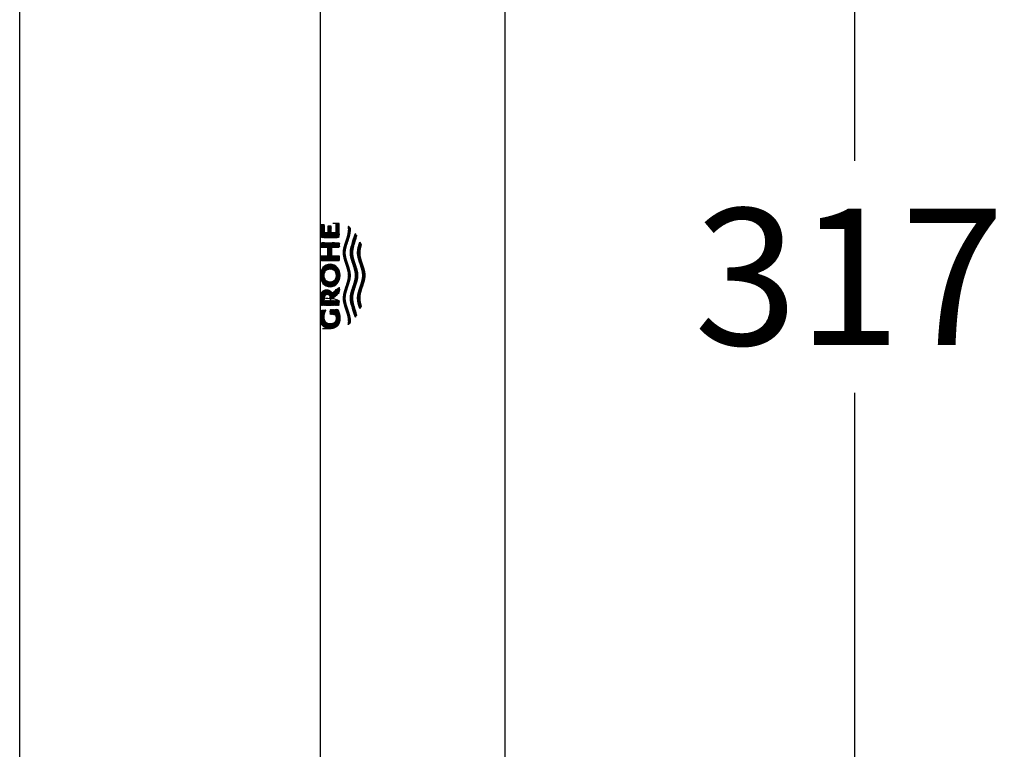
# Model space of a CAD drawing. Units: millimetres. Extents: x 7 to 203, y 5 to 291.
# Drawn here: x 68 to 112, y 187 to 220 of the extents above; entities that cross this region are included whole.
import ezdxf
from ezdxf.enums import TextEntityAlignment as Align
from ezdxf.lldxf.tags import DXFTag

# ---------------------------------------------------------------- set-up
doc = ezdxf.new("R2010")
doc.units = ezdxf.units.MM
doc.layers.add('Default', color=7, linetype='Continuous')
doc.layers.add('Layer10', color=7, linetype='Continuous')
doc.styles.add('SEACAD_Arial', font='arial.ttf')
tags = doc.linetypes.add('CENTER2', pattern=[28.575, 19.05, -3.175, 3.175, -3.175]).pattern_tags.tags
tags[10:11] = [DXFTag(74, 4), DXFTag(75, 0), DXFTag(340, '0'), DXFTag(46, 0.0), DXFTag(50, 0.0), DXFTag(44, 0.0), DXFTag(45, 0.0)]
tags[8:9] = [DXFTag(74, 4), DXFTag(75, 0), DXFTag(340, '0'), DXFTag(46, 0.0), DXFTag(50, 0.0), DXFTag(44, 0.0), DXFTag(45, 0.0)]
tags[6:7] = [DXFTag(74, 4), DXFTag(75, 0), DXFTag(340, '0'), DXFTag(46, 0.0), DXFTag(50, 0.0), DXFTag(44, 0.0), DXFTag(45, 0.0)]
tags[4:5] = [DXFTag(74, 4), DXFTag(75, 0), DXFTag(340, '0'), DXFTag(46, 0.0), DXFTag(50, 0.0), DXFTag(44, 0.0), DXFTag(45, 0.0)]
doc.dimstyles.new('TPI_1_3', dxfattribs={"dimtxt": 6, "dimasz": 6, "dimexe": 3, "dimexo": 0, "dimgap": 1.5, "dimtad": 0, "dimtih": 1, "dimtoh": 1, "dimdec": 0, "dimlfac": 3.000003, "dimrnd": 10, "dimtxsty": 'SEACAD_Arial', "dimblk1": '_SE_FILLED', "dimblk2": '_SE_FILLED', "dimsah": 1, "dimcen": 3, "dimadec": 0, "dimazin": 0, "dimtfac": 0.7, "dimtdec": 4, "dimtofl": 0, "dimtmove": 0, "dimatfit": 3, "dimfxl": 1, "dimtolj": 1, "dimarcsym": 0})

# ---------------------------------------------------------------- blocks, each defined once
blk = doc.blocks.new('grohe')
at = {"layer": 'Default', "linetype": 'Continuous'}
h = blk.add_hatch(dxfattribs=at)
h.set_pattern_fill('LINE', scale=0.0333333, angle=45, style=0)
h.paths.add_polyline_path([(-9.7, -2.44), (-9.7, -0.29), (-11.1, -0.29), (-11.1, -1.83), (-11.22, -1.88), (-11.35, -1.93), (-11.48, -1.98), (-11.61, -2.02), (-11.74, -2.05), (-11.87, -2.07), (-12.01, -2.09), (-12.14, -2.1), (-12.27, -2.1), (-12.4, -2.1), (-12.52, -2.09), (-12.63, -2.07), (-12.73, -2.04), (-12.83, -2.01), (-12.92, -1.97), (-13.04, -1.91), (-13.14, -1.84), (-13.23, -1.77), (-13.3, -1.7), (-13.36, -1.62), (-13.42, -1.53), (-13.47, -1.44), (-13.52, -1.34), (-13.58, -1.22), (-13.63, -1.08), (-13.66, -0.98), (-13.69, -0.87), (-13.71, -0.74), (-13.73, -0.6), (-13.74, -0.45), (-13.75, -0.29), (-13.74, -0.12), (-13.73, 0.03), (-13.7, 0.17), (-13.67, 0.3), (-13.64, 0.41), (-13.6, 0.51), (-13.53, 0.65), (-13.46, 0.77), (-13.39, 0.87), (-13.32, 0.96), (-13.25, 1.05), (-13.17, 1.13), (-13.08, 1.2), (-12.97, 1.27), (-12.88, 1.32), (-12.79, 1.36), (-12.68, 1.4), (-12.57, 1.44), (-12.44, 1.47), (-12.31, 1.5), (-12.17, 1.52), (-12.01, 1.53), (-11.85, 1.53), (-11.62, 1.52), (-11.39, 1.5), (-11.16, 1.46), (-10.93, 1.41), (-10.71, 1.34), (-10.49, 1.26), (-10.28, 1.17), (-10.07, 1.06), (-9.87, 0.94), (-9.87, 1.97), (-10.11, 2.08), (-10.36, 2.18), (-10.61, 2.26), (-10.86, 2.33), (-11.12, 2.39), (-11.38, 2.44), (-11.65, 2.47), (-11.91, 2.49), (-12.17, 2.5), (-12.43, 2.5), (-12.67, 2.48), (-12.9, 2.45), (-13.11, 2.41), (-13.31, 2.36), (-13.49, 2.3), (-13.66, 2.24), (-13.81, 2.17), (-13.95, 2.1), (-14.07, 2.03), (-14.18, 1.95), (-14.27, 1.88), (-14.36, 1.8), (-14.44, 1.72), (-14.52, 1.63), (-14.63, 1.49), (-14.74, 1.33), (-14.81, 1.21), (-14.89, 1.08), (-14.96, 0.94), (-15.02, 0.78), (-15.08, 0.61), (-15.13, 0.42), (-15.17, 0.21), (-15.19, -0.03), (-15.2, -0.28), (-15.2, -0.29), (-15.2, -0.29), (-15.19, -0.54), (-15.17, -0.78), (-15.13, -0.99), (-15.08, -1.18), (-15.02, -1.35), (-14.96, -1.51), (-14.89, -1.65), (-14.81, -1.78), (-14.74, -1.9), (-14.63, -2.06), (-14.52, -2.2), (-14.44, -2.29), (-14.36, -2.37), (-14.27, -2.45), (-14.18, -2.52), (-14.07, -2.6), (-13.95, -2.67), (-13.81, -2.74), (-13.66, -2.81), (-13.49, -2.87), (-13.31, -2.93), (-13.11, -2.98), (-12.9, -3.02), (-12.67, -3.05), (-12.43, -3.07), (-12.17, -3.07), (-11.89, -3.06), (-11.6, -3.04), (-11.32, -3), (-11.03, -2.94), (-10.76, -2.87), (-10.48, -2.78), (-10.21, -2.68), (-9.95, -2.57)])
h = blk.add_hatch(dxfattribs=at)
h.set_pattern_fill('LINE', scale=0.033333, angle=45, style=0)
h.paths.add_polyline_path([(-4.09, 0.7), (-4.1, 0.85), (-4.11, 0.99), (-4.14, 1.11), (-4.17, 1.22), (-4.2, 1.33), (-4.25, 1.42), (-4.31, 1.54), (-4.38, 1.65), (-4.45, 1.75), (-4.52, 1.83), (-4.6, 1.91), (-4.68, 1.98), (-4.77, 2.04), (-4.88, 2.11), (-5.01, 2.17), (-5.17, 2.23), (-5.29, 2.26), (-5.41, 2.29), (-5.55, 2.32), (-5.69, 2.33), (-5.84, 2.34), (-6.01, 2.34), (-8.56, 2.34), (-8.56, -2.91), (-7.16, -2.91), (-7.16, 1.34), (-6.26, 1.34), (-6.16, 1.34), (-6.06, 1.32), (-5.98, 1.31), (-5.91, 1.28), (-5.84, 1.25), (-5.78, 1.22), (-5.73, 1.18), (-5.68, 1.13), (-5.63, 1.08), (-5.61, 1.03), (-5.58, 0.99), (-5.55, 0.93), (-5.52, 0.87), (-5.49, 0.8), (-5.47, 0.71), (-5.46, 0.62), (-5.45, 0.5), (-5.46, 0.39), (-5.47, 0.29), (-5.49, 0.21), (-5.52, 0.14), (-5.55, 0.07), (-5.58, 0.02), (-5.61, -0.05), (-5.65, -0.1), (-5.7, -0.15), (-5.74, -0.18), (-5.78, -0.21), (-5.83, -0.24), (-5.89, -0.27), (-5.95, -0.29), (-6.02, -0.31), (-6.1, -0.33), (-6.18, -0.33), (-6.99, -0.33), (-5.06, -2.91), (-3.33, -2.91), (-5.09, -0.8), (-4.98, -0.76), (-4.88, -0.71), (-4.77, -0.65), (-4.68, -0.58), (-4.6, -0.51), (-4.52, -0.44), (-4.45, -0.35), (-4.38, -0.26), (-4.31, -0.15), (-4.25, -0.03), (-4.2, 0.07), (-4.17, 0.17), (-4.14, 0.28), (-4.11, 0.41), (-4.1, 0.54)])
h = blk.add_hatch(dxfattribs=at)
h.set_pattern_fill('LINE', scale=0.033333, angle=45, style=0)
edge = h.paths.add_edge_path()
edge.add_arc((0, 0.4), 3.55, 230.197, 309.803)
edge.add_arc((0.57, -0.28), 2.65, 309.803, 410.5588)
edge.add_arc((0, -0.92), 3.5, 49.9233, 130.3963)
edge.add_arc((-0.54, -0.28), 2.68, 130.3963, 229.6037)
edge = h.paths.add_edge_path()
edge.add_arc((0.3, -0.28), 2.1, 143.9339, 217.0346)
edge.add_arc((-0.52, -0.9), 1.07, 217.0346, 240.1494)
edge.add_arc((0, 0), 2.11, 240.1494, 298.6551)
edge.add_arc((0.5, -0.91), 1.07, 298.6551, 326.0794)
edge.add_arc((-0.44, -0.28), 2.2, 326.0794, 392.9338)
edge.add_arc((0.51, 0.33), 1.07, 32.9338, 59.7043)
edge.add_arc((0, -0.54), 2.08, 59.7043, 121.5223)
edge.add_arc((-0.53, 0.32), 1.07, 121.5223, 143.9339)
h = blk.add_hatch(dxfattribs=at)
h.set_pattern_fill('LINE', scale=0.033333, angle=45, style=0)
h.paths.add_polyline_path([(9.36, 2.34), (7.99, 2.34), (7.99, 0.4), (5.57, 0.4), (5.57, 2.34), (4.21, 2.34), (4.21, -2.91), (5.57, -2.91), (5.57, -0.68), (7.99, -0.68), (7.99, -2.91), (9.36, -2.91)])
h = blk.add_hatch(dxfattribs=at)
h.set_pattern_fill('LINE', scale=0.0333333, angle=45, style=0)
h.paths.add_polyline_path([(14.79, -2.91), (14.79, -1.91), (12.21, -1.91), (12.21, -0.62), (14.08, -0.62), (14.08, 0.36), (12.21, 0.36), (12.21, 1.34), (14.44, 1.34), (14.44, 2.34), (10.85, 2.34), (10.85, -2.91)])
h = blk.add_hatch(dxfattribs=at)
h.set_pattern_fill('LINE', scale=0.0333333, angle=45, style=0)
h.paths.add_polyline_path([(13.53, -6.05), (13.61, -5.95), (13.69, -5.84), (13.8, -5.7), (13.89, -5.56), (13.98, -5.41), (13.82, -5.43), (13.66, -5.45), (13.44, -5.47), (13.23, -5.49), (13.01, -5.49), (12.58, -5.47), (12.14, -5.42), (11.71, -5.34), (11.27, -5.23), (10.84, -5.11), (10.12, -4.88), (9.4, -4.63), (8.68, -4.4), (8.24, -4.28), (7.81, -4.17), (7.38, -4.09), (6.94, -4.04), (6.51, -4.02), (6.08, -4.04), (5.64, -4.09), (5.21, -4.17), (4.78, -4.28), (4.34, -4.4), (3.62, -4.63), (2.9, -4.88), (2.18, -5.11), (1.74, -5.23), (1.31, -5.34), (0.88, -5.42), (0.44, -5.47), (0.01, -5.49), (-0.42, -5.47), (-0.86, -5.42), (-1.29, -5.34), (-1.72, -5.23), (-2.16, -5.11), (-2.88, -4.88), (-3.6, -4.63), (-4.32, -4.4), (-4.76, -4.28), (-5.19, -4.17), (-5.62, -4.09), (-6.06, -4.04), (-6.49, -4.02), (-6.92, -4.04), (-7.36, -4.09), (-7.79, -4.17), (-8.22, -4.28), (-8.66, -4.4), (-9.38, -4.63), (-10.1, -4.88), (-10.82, -5.11), (-11.26, -5.23), (-11.69, -5.34), (-12.12, -5.42), (-12.56, -5.47), (-12.99, -5.49), (-13.15, -5.49), (-13.32, -5.48), (-13.53, -5.46), (-13.75, -5.44), (-13.97, -5.41), (-13.9, -5.52), (-13.83, -5.63), (-13.73, -5.77), (-13.62, -5.91), (-13.51, -6.05), (-13.32, -6.06), (-13.14, -6.07), (-12.95, -6.08), (-12.52, -6.06), (-12.08, -6), (-11.65, -5.92), (-11.22, -5.82), (-10.78, -5.69), (-10.06, -5.46), (-9.34, -5.22), (-8.62, -4.98), (-8.18, -4.86), (-7.75, -4.76), (-7.32, -4.67), (-6.88, -4.62), (-6.45, -4.6), (-6.02, -4.62), (-5.59, -4.67), (-5.16, -4.76), (-4.73, -4.86), (-4.3, -4.98), (-3.58, -5.21), (-2.86, -5.46), (-2.14, -5.69), (-1.71, -5.81), (-1.28, -5.92), (-0.85, -6), (-0.42, -6.06), (0.01, -6.08), (0.44, -6.06), (0.87, -6), (1.3, -5.92), (1.73, -5.81), (2.16, -5.69), (2.88, -5.46), (3.6, -5.21), (4.31, -4.98), (4.74, -4.86), (5.17, -4.76), (5.6, -4.67), (6.04, -4.62), (6.47, -4.6), (6.9, -4.62), (7.33, -4.67), (7.77, -4.76), (8.2, -4.86), (8.63, -4.98), (9.35, -5.22), (10.08, -5.46), (10.8, -5.69), (11.23, -5.82), (11.67, -5.92), (12.1, -6), (12.53, -6.06), (12.97, -6.08), (13.15, -6.07), (13.34, -6.06)])
h = blk.add_hatch(dxfattribs=at)
h.set_pattern_fill('LINE', scale=0.0333333, angle=45, style=0)
h.paths.add_polyline_path([(0.01, -8.14), (0.44, -8.11), (0.87, -8.06), (1.3, -7.97), (1.73, -7.87), (2.16, -7.74), (2.88, -7.51), (3.6, -7.27), (4.31, -7.04), (4.74, -6.92), (5.17, -6.81), (5.6, -6.73), (6.04, -6.68), (6.47, -6.66), (6.7, -6.67), (6.94, -6.68), (7.18, -6.71), (7.42, -6.75), (7.66, -6.79), (7.89, -6.84), (8.25, -6.93), (8.61, -7.03), (11.32, -7.85), (11.5, -7.71), (11.67, -7.56), (11.75, -7.48), (11.83, -7.39), (8.61, -6.44), (8.26, -6.34), (7.91, -6.25), (7.67, -6.2), (7.44, -6.16), (7.21, -6.12), (6.98, -6.1), (6.74, -6.08), (6.51, -6.08), (6.08, -6.1), (5.64, -6.15), (5.21, -6.23), (4.78, -6.34), (4.34, -6.46), (3.62, -6.69), (2.9, -6.94), (2.18, -7.17), (1.74, -7.29), (1.31, -7.4), (0.88, -7.48), (0.44, -7.53), (0.01, -7.55), (-0.42, -7.53), (-0.86, -7.48), (-1.29, -7.4), (-1.72, -7.29), (-2.16, -7.17), (-2.88, -6.94), (-3.6, -6.69), (-4.32, -6.46), (-4.76, -6.34), (-5.19, -6.23), (-5.62, -6.15), (-6.06, -6.1), (-6.49, -6.08), (-6.72, -6.08), (-6.96, -6.1), (-7.19, -6.12), (-7.42, -6.16), (-7.66, -6.2), (-7.89, -6.25), (-8.24, -6.34), (-8.59, -6.44), (-11.82, -7.39), (-11.65, -7.56), (-11.48, -7.71), (-11.39, -7.78), (-11.3, -7.85), (-8.59, -7.03), (-8.23, -6.93), (-7.88, -6.84), (-7.64, -6.79), (-7.4, -6.75), (-7.16, -6.71), (-6.92, -6.68), (-6.69, -6.67), (-6.45, -6.66), (-6.02, -6.68), (-5.59, -6.73), (-5.16, -6.81), (-4.73, -6.92), (-4.3, -7.04), (-3.58, -7.27), (-2.86, -7.51), (-2.14, -7.74), (-1.71, -7.87), (-1.28, -7.97), (-0.85, -8.06), (-0.42, -8.11)])
h = blk.add_hatch(dxfattribs=at)
h.set_pattern_fill('LINE', scale=0.0333333, angle=45, style=0)
h.paths.add_polyline_path([(0.01, -10.19), (0.44, -10.17), (0.87, -10.12), (1.3, -10.03), (1.73, -9.93), (2.16, -9.8), (2.88, -9.57), (3.6, -9.33), (4.31, -9.1), (4.74, -8.98), (5.17, -8.87), (5.6, -8.79), (6.04, -8.74), (6.47, -8.72), (6.72, -8.73), (6.98, -8.74), (7.23, -8.78), (7.49, -8.82), (7.75, -8.87), (8, -8.93), (8.39, -9.03), (8.77, -9.14), (9.5, -8.78), (9, -8.62), (8.5, -8.46), (8.17, -8.37), (7.84, -8.29), (7.5, -8.23), (7.17, -8.18), (6.84, -8.15), (6.51, -8.13), (6.08, -8.15), (5.64, -8.21), (5.21, -8.29), (4.78, -8.39), (4.34, -8.52), (3.62, -8.75), (2.9, -8.99), (2.18, -9.23), (1.74, -9.35), (1.31, -9.45), (0.88, -9.54), (0.44, -9.59), (0.01, -9.61), (-0.42, -9.59), (-0.86, -9.54), (-1.29, -9.45), (-1.72, -9.35), (-2.16, -9.23), (-2.88, -8.99), (-3.6, -8.75), (-4.32, -8.52), (-4.76, -8.39), (-5.19, -8.29), (-5.62, -8.21), (-6.06, -8.15), (-6.49, -8.13), (-6.82, -8.15), (-7.16, -8.18), (-7.49, -8.23), (-7.82, -8.29), (-8.15, -8.37), (-8.48, -8.46), (-8.98, -8.62), (-9.48, -8.78), (-8.75, -9.14), (-8.37, -9.03), (-7.98, -8.93), (-7.73, -8.87), (-7.47, -8.82), (-7.22, -8.78), (-6.96, -8.74), (-6.7, -8.73), (-6.45, -8.72), (-6.02, -8.74), (-5.59, -8.79), (-5.16, -8.87), (-4.73, -8.98), (-4.3, -9.1), (-3.58, -9.33), (-2.86, -9.57), (-2.14, -9.8), (-1.71, -9.93), (-1.28, -10.03), (-0.85, -10.12), (-0.42, -10.17)])
at = {"layer": 'Default', "color": 7}
for centre, radius, start, end in [((-0.54, -0.28), 2.68, 130.3963, 229.6037), ((0, -0.92), 3.5, 49.9233, 130.3963), ((0.3, -0.28), 2.1, 143.9339, 217.0346), ((-0.53, 0.32), 1.07, 121.5223, 143.9339), ((0, -0.54), 2.08, 59.7043, 121.5223), ((0.51, 0.33), 1.07, 32.9338, 59.7043), ((-0.44, -0.28), 2.2, 326.0794, 32.9338), ((0.57, -0.28), 2.65, 309.803, 50.5588), ((0, 0.4), 3.55, 230.197, 309.803), ((-0.52, -0.9), 1.07, 217.0346, 240.1494), ((0, 0), 2.11, 240.1494, 298.6551), ((0.5, -0.91), 1.07, 298.6551, 326.0794)]:
    blk.add_arc(centre, radius, start, end, dxfattribs=at)
at = {"layer": 'Default', "color": 7, "linetype": 'Continuous'}
for points in [[(-9.7, -2.44), (-9.7, -0.29), (-11.1, -0.29), (-11.1, -1.83), (-11.22, -1.88), (-11.35, -1.93), (-11.48, -1.98), (-11.61, -2.02), (-11.74, -2.05), (-11.87, -2.07), (-12.01, -2.09), (-12.14, -2.1), (-12.27, -2.1), (-12.4, -2.1), (-12.52, -2.09), (-12.63, -2.07), (-12.73, -2.04), (-12.83, -2.01), (-12.92, -1.97), (-13.04, -1.91), (-13.14, -1.84), (-13.23, -1.77), (-13.3, -1.7), (-13.36, -1.62), (-13.42, -1.53), (-13.47, -1.44), (-13.52, -1.34), (-13.58, -1.22), (-13.63, -1.08), (-13.66, -0.98), (-13.69, -0.87), (-13.71, -0.74), (-13.73, -0.6), (-13.74, -0.45), (-13.75, -0.29), (-13.74, -0.12), (-13.73, 0.03), (-13.7, 0.17), (-13.67, 0.3), (-13.64, 0.41), (-13.6, 0.51), (-13.53, 0.65), (-13.46, 0.77), (-13.39, 0.87), (-13.32, 0.96), (-13.25, 1.05), (-13.17, 1.13), (-13.08, 1.2), (-12.97, 1.27), (-12.88, 1.32), (-12.79, 1.36), (-12.68, 1.4), (-12.57, 1.44), (-12.44, 1.47), (-12.31, 1.5), (-12.17, 1.52), (-12.01, 1.53), (-11.85, 1.53), (-11.62, 1.52), (-11.39, 1.5), (-11.16, 1.46), (-10.93, 1.41), (-10.71, 1.34), (-10.49, 1.26), (-10.28, 1.17), (-10.07, 1.06), (-9.87, 0.94), (-9.87, 1.97), (-10.11, 2.08), (-10.36, 2.18), (-10.61, 2.26), (-10.86, 2.33), (-11.12, 2.39), (-11.38, 2.44), (-11.65, 2.47), (-11.91, 2.49), (-12.17, 2.5), (-12.43, 2.5), (-12.67, 2.48), (-12.9, 2.45), (-13.11, 2.41), (-13.31, 2.36), (-13.49, 2.3), (-13.66, 2.24), (-13.81, 2.17), (-13.95, 2.1), (-14.07, 2.03), (-14.18, 1.95), (-14.27, 1.88), (-14.36, 1.8), (-14.44, 1.72), (-14.52, 1.63), (-14.63, 1.49), (-14.74, 1.33), (-14.81, 1.21), (-14.89, 1.08), (-14.96, 0.94), (-15.02, 0.78), (-15.08, 0.61), (-15.13, 0.42), (-15.17, 0.21), (-15.19, -0.03), (-15.2, -0.28), (-15.2, -0.29), (-15.2, -0.29), (-15.19, -0.54), (-15.17, -0.78), (-15.13, -0.99), (-15.08, -1.18), (-15.02, -1.35), (-14.96, -1.51), (-14.89, -1.65), (-14.81, -1.78), (-14.74, -1.9), (-14.63, -2.06), (-14.52, -2.2), (-14.44, -2.29), (-14.36, -2.37), (-14.27, -2.45), (-14.18, -2.52), (-14.07, -2.6), (-13.95, -2.67), (-13.81, -2.74), (-13.66, -2.81), (-13.49, -2.87), (-13.31, -2.93), (-13.11, -2.98), (-12.9, -3.02), (-12.67, -3.05), (-12.43, -3.07), (-12.17, -3.07), (-11.89, -3.06), (-11.6, -3.04), (-11.32, -3), (-11.03, -2.94), (-10.76, -2.87), (-10.48, -2.78), (-10.21, -2.68), (-9.95, -2.57), (-9.7, -2.44)], [(-4.09, 0.7), (-4.1, 0.85), (-4.11, 0.99), (-4.14, 1.11), (-4.17, 1.22), (-4.2, 1.33), (-4.25, 1.42), (-4.31, 1.54), (-4.38, 1.65), (-4.45, 1.75), (-4.52, 1.83), (-4.6, 1.91), (-4.68, 1.98), (-4.77, 2.04), (-4.88, 2.11), (-5.01, 2.17), (-5.17, 2.23), (-5.29, 2.26), (-5.41, 2.29), (-5.55, 2.32), (-5.69, 2.33), (-5.84, 2.34), (-6.01, 2.34), (-8.56, 2.34), (-8.56, -2.91), (-7.16, -2.91), (-7.16, 1.34), (-6.26, 1.34), (-6.16, 1.34), (-6.06, 1.32), (-5.98, 1.31), (-5.91, 1.28), (-5.84, 1.25), (-5.78, 1.22), (-5.73, 1.18), (-5.68, 1.13), (-5.63, 1.08), (-5.61, 1.03), (-5.58, 0.99), (-5.55, 0.93), (-5.52, 0.87), (-5.49, 0.8), (-5.47, 0.71), (-5.46, 0.62), (-5.45, 0.5), (-5.46, 0.39), (-5.47, 0.29), (-5.49, 0.21), (-5.52, 0.14), (-5.55, 0.07), (-5.58, 0.02), (-5.61, -0.05), (-5.65, -0.1), (-5.7, -0.15), (-5.74, -0.18), (-5.78, -0.21), (-5.83, -0.24), (-5.89, -0.27), (-5.95, -0.29), (-6.02, -0.31), (-6.1, -0.33), (-6.18, -0.33), (-6.99, -0.33), (-5.06, -2.91), (-3.33, -2.91), (-5.09, -0.8), (-4.98, -0.76), (-4.88, -0.71), (-4.77, -0.65), (-4.68, -0.58), (-4.6, -0.51), (-4.52, -0.44), (-4.45, -0.35), (-4.38, -0.26), (-4.31, -0.15), (-4.25, -0.03), (-4.2, 0.07), (-4.17, 0.17), (-4.14, 0.28), (-4.11, 0.41), (-4.1, 0.54), (-4.09, 0.7)], [(9.36, 2.34), (7.99, 2.34), (7.99, 0.4), (5.57, 0.4), (5.57, 2.34), (4.21, 2.34), (4.21, -2.91), (5.57, -2.91), (5.57, -0.68), (7.99, -0.68), (7.99, -2.91), (9.36, -2.91), (9.36, 2.34)], [(14.79, -2.91), (10.85, -2.91), (10.85, 2.34), (14.44, 2.34), (14.44, 1.34), (12.21, 1.34), (12.21, 0.36), (14.08, 0.36), (14.08, -0.62), (12.21, -0.62), (12.21, -1.91), (14.79, -1.91), (14.79, -2.91)], [(13.53, -6.05), (13.34, -6.06), (13.15, -6.07), (12.97, -6.08), (12.53, -6.06), (12.1, -6), (11.67, -5.92), (11.23, -5.82), (10.8, -5.69), (10.08, -5.46), (9.35, -5.22), (8.63, -4.98), (8.2, -4.86), (7.77, -4.76), (7.33, -4.67), (6.9, -4.62), (6.47, -4.6), (6.04, -4.62), (5.6, -4.67), (5.17, -4.76), (4.74, -4.86), (4.31, -4.98), (3.6, -5.21), (2.88, -5.46), (2.16, -5.69), (1.73, -5.81), (1.3, -5.92), (0.87, -6), (0.44, -6.06), (0.01, -6.08), (-0.42, -6.06), (-0.85, -6), (-1.28, -5.92), (-1.71, -5.81), (-2.14, -5.69), (-2.86, -5.46), (-3.58, -5.21), (-4.3, -4.98), (-4.73, -4.86), (-5.16, -4.76), (-5.59, -4.67), (-6.02, -4.62), (-6.45, -4.6), (-6.88, -4.62), (-7.32, -4.67), (-7.75, -4.76), (-8.18, -4.86), (-8.62, -4.98), (-9.34, -5.22), (-10.06, -5.46), (-10.78, -5.69), (-11.22, -5.82), (-11.65, -5.92), (-12.08, -6), (-12.52, -6.06), (-12.95, -6.08), (-13.14, -6.07), (-13.32, -6.06), (-13.51, -6.05), (-13.62, -5.91), (-13.73, -5.77), (-13.83, -5.63), (-13.9, -5.52), (-13.97, -5.41), (-13.75, -5.44), (-13.53, -5.46), (-13.32, -5.48), (-13.15, -5.49), (-12.99, -5.49), (-12.56, -5.47), (-12.12, -5.42), (-11.69, -5.34), (-11.26, -5.23), (-10.82, -5.11), (-10.1, -4.88), (-9.38, -4.63), (-8.66, -4.4), (-8.22, -4.28), (-7.79, -4.17), (-7.36, -4.09), (-6.92, -4.04), (-6.49, -4.02), (-6.06, -4.04), (-5.62, -4.09), (-5.19, -4.17), (-4.76, -4.28), (-4.32, -4.4), (-3.6, -4.63), (-2.88, -4.88), (-2.16, -5.11), (-1.72, -5.23), (-1.29, -5.34), (-0.86, -5.42), (-0.42, -5.47), (0.01, -5.49), (0.44, -5.47), (0.88, -5.42), (1.31, -5.34), (1.74, -5.23), (2.18, -5.11), (2.9, -4.88), (3.62, -4.63), (4.34, -4.4), (4.78, -4.28), (5.21, -4.17), (5.64, -4.09), (6.08, -4.04), (6.51, -4.02), (6.94, -4.04), (7.38, -4.09), (7.81, -4.17), (8.24, -4.28), (8.68, -4.4), (9.4, -4.63), (10.12, -4.88), (10.84, -5.11), (11.27, -5.23), (11.71, -5.34), (12.14, -5.42), (12.58, -5.47), (13.01, -5.49), (13.23, -5.49), (13.44, -5.47), (13.66, -5.45), (13.82, -5.43), (13.98, -5.41), (13.89, -5.56), (13.8, -5.7), (13.69, -5.84), (13.61, -5.95), (13.53, -6.05)], [(0.01, -8.14), (0.44, -8.11), (0.87, -8.06), (1.3, -7.97), (1.73, -7.87), (2.16, -7.74), (2.88, -7.51), (3.6, -7.27), (4.31, -7.04), (4.74, -6.92), (5.17, -6.81), (5.6, -6.73), (6.04, -6.68), (6.47, -6.66), (6.7, -6.67), (6.94, -6.68), (7.18, -6.71), (7.42, -6.75), (7.66, -6.79), (7.89, -6.84), (8.25, -6.93), (8.61, -7.03), (11.32, -7.85), (11.5, -7.71), (11.67, -7.56), (11.75, -7.48), (11.83, -7.39), (8.61, -6.44), (8.26, -6.34), (7.91, -6.25), (7.67, -6.2), (7.44, -6.16), (7.21, -6.12), (6.98, -6.1), (6.74, -6.08), (6.51, -6.08), (6.08, -6.1), (5.64, -6.15), (5.21, -6.23), (4.78, -6.34), (4.34, -6.46), (3.62, -6.69), (2.9, -6.94), (2.18, -7.17), (1.74, -7.29), (1.31, -7.4), (0.88, -7.48), (0.44, -7.53), (0.01, -7.55), (-0.42, -7.53), (-0.86, -7.48), (-1.29, -7.4), (-1.72, -7.29), (-2.16, -7.17), (-2.88, -6.94), (-3.6, -6.69), (-4.32, -6.46), (-4.76, -6.34), (-5.19, -6.23), (-5.62, -6.15), (-6.06, -6.1), (-6.49, -6.08), (-6.72, -6.08), (-6.96, -6.1), (-7.19, -6.12), (-7.42, -6.16), (-7.66, -6.2), (-7.89, -6.25), (-8.24, -6.34), (-8.59, -6.44), (-11.82, -7.39), (-11.65, -7.56), (-11.48, -7.71), (-11.39, -7.78), (-11.3, -7.85), (-8.59, -7.03), (-8.23, -6.93), (-7.88, -6.84), (-7.64, -6.79), (-7.4, -6.75), (-7.16, -6.71), (-6.92, -6.68), (-6.69, -6.67), (-6.45, -6.66), (-6.02, -6.68), (-5.59, -6.73), (-5.16, -6.81), (-4.73, -6.92), (-4.3, -7.04), (-3.58, -7.27), (-2.86, -7.51), (-2.14, -7.74), (-1.71, -7.87), (-1.28, -7.97), (-0.85, -8.06), (-0.42, -8.11), (0.01, -8.14)], [(0.01, -10.19), (0.44, -10.17), (0.87, -10.12), (1.3, -10.03), (1.73, -9.93), (2.16, -9.8), (2.88, -9.57), (3.6, -9.33), (4.31, -9.1), (4.74, -8.98), (5.17, -8.87), (5.6, -8.79), (6.04, -8.74), (6.47, -8.72), (6.72, -8.73), (6.98, -8.74), (7.23, -8.78), (7.49, -8.82), (7.75, -8.87), (8, -8.93), (8.39, -9.03), (8.77, -9.14), (9.5, -8.78), (9, -8.62), (8.5, -8.46), (8.17, -8.37), (7.84, -8.29), (7.5, -8.23), (7.17, -8.18), (6.84, -8.15), (6.51, -8.13), (6.08, -8.15), (5.64, -8.21), (5.21, -8.29), (4.78, -8.39), (4.34, -8.52), (3.62, -8.75), (2.9, -8.99), (2.18, -9.23), (1.74, -9.35), (1.31, -9.45), (0.88, -9.54), (0.44, -9.59), (0.01, -9.61), (-0.42, -9.59), (-0.86, -9.54), (-1.29, -9.45), (-1.72, -9.35), (-2.16, -9.23), (-2.88, -8.99), (-3.6, -8.75), (-4.32, -8.52), (-4.76, -8.39), (-5.19, -8.29), (-5.62, -8.21), (-6.06, -8.15), (-6.49, -8.13), (-6.82, -8.15), (-7.16, -8.18), (-7.49, -8.23), (-7.82, -8.29), (-8.15, -8.37), (-8.48, -8.46), (-8.98, -8.62), (-9.48, -8.78), (-8.75, -9.14), (-8.37, -9.03), (-7.98, -8.93), (-7.73, -8.87), (-7.47, -8.82), (-7.22, -8.78), (-6.96, -8.74), (-6.7, -8.73), (-6.45, -8.72), (-6.02, -8.74), (-5.59, -8.79), (-5.16, -8.87), (-4.73, -8.98), (-4.3, -9.1), (-3.58, -9.33), (-2.86, -9.57), (-2.14, -9.8), (-1.71, -9.93), (-1.28, -10.03), (-0.85, -10.12), (-0.42, -10.17), (0.01, -10.19)]]:
    blk.add_open_spline(points, degree=1, dxfattribs=at)
blk = doc.blocks.new('DMBLK518')
at = {"layer": 'Layer10', "linetype": 'Continuous'}
for points in [[(105.948, 255.036), (104.948, 261.036), (103.948, 255.036)], [(105.948, 161.368), (103.948, 161.368), (104.948, 155.368)]]:
    blk.add_hatch(color=7, dxfattribs=at).paths.add_polyline_path(points)
at = {"layer": 'Layer10', "color": 7, "linetype": 'Continuous'}
for p, q in [((78.261, 261.036), (107.948, 261.036)), ((104.948, 261.036), (104.948, 213.302)), ((104.948, 203.102), (104.948, 155.368)), ((85.688, 155.368), (107.948, 155.368))]:
    blk.add_line(p, q, dxfattribs=at)
at = {"layer": 'Layer10', "color": 7, "linetype": 'Continuous', "style": 'SEACAD_Arial'}
blk.add_text('317', height=6, dxfattribs=at).set_placement((97.904, 211.202), align=Align.TOP_LEFT)
blk = doc.blocks.new('_SE_FILLED')
at = {"color": 0}
blk.add_line((0, 0), (-1, 0), dxfattribs=at)
blk.add_solid([(0, 0), (-1, -0.1665), (-1, 0.1665), (0, 0)], dxfattribs=at)

msp = doc.modelspace()

# ---------------------------------------------------------------- linework, layer by layer
at = {"layer": 'Layer10', "color": 7, "linetype": 'Continuous'}
for p, q in [((68.269, 164.891), (68.269, 251.557)), ((89.603, 164.891), (89.603, 251.557))]:
    msp.add_line(p, q, dxfattribs=at)
at = {"layer": 'Layer10', "color": 7}
msp.add_line((81.469, 249.243), (81.469, 167.76), dxfattribs=at)
at = {"layer": 'Layer10', "color": 7, "linetype": 'CENTER2'}
for p, q in [((82.314, 210.536), (82.025, 210.536)), ((81.909, 205.918), (81.577, 205.918))]:
    msp.add_line(p, q, dxfattribs=at)

# ---------------------------------------------------------------- block references
at = {"layer": 'Layer10', "color": 7, "xscale": 0.15399978, "yscale": 0.15399978, "zscale": 0.15399978, "rotation": 90}
msp.add_blockref('grohe', (81.865, 208.259), dxfattribs=at)

# ---------------------------------------------------------------- dimensions: what is measured, and where the dimension line sits
at = {"layer": 'Layer10', "color": 7, "linetype": 'Continuous'}
dim = msp.add_linear_dim(base=(104.948, 155.368), p1=(78.261, 261.036), p2=(85.688, 155.368), angle=90, text='\\A1;<>', dimstyle='TPI_1_3', override={"dimrnd": 0, "dimtdec": 3}, dxfattribs=at)
dim.commit()
dim.dimension.update_dxf_attribs({"geometry": 'DMBLK518', "text_midpoint": (104.948, 208.202), "dimtype": 160})

doc.saveas('drawing.dxf')
